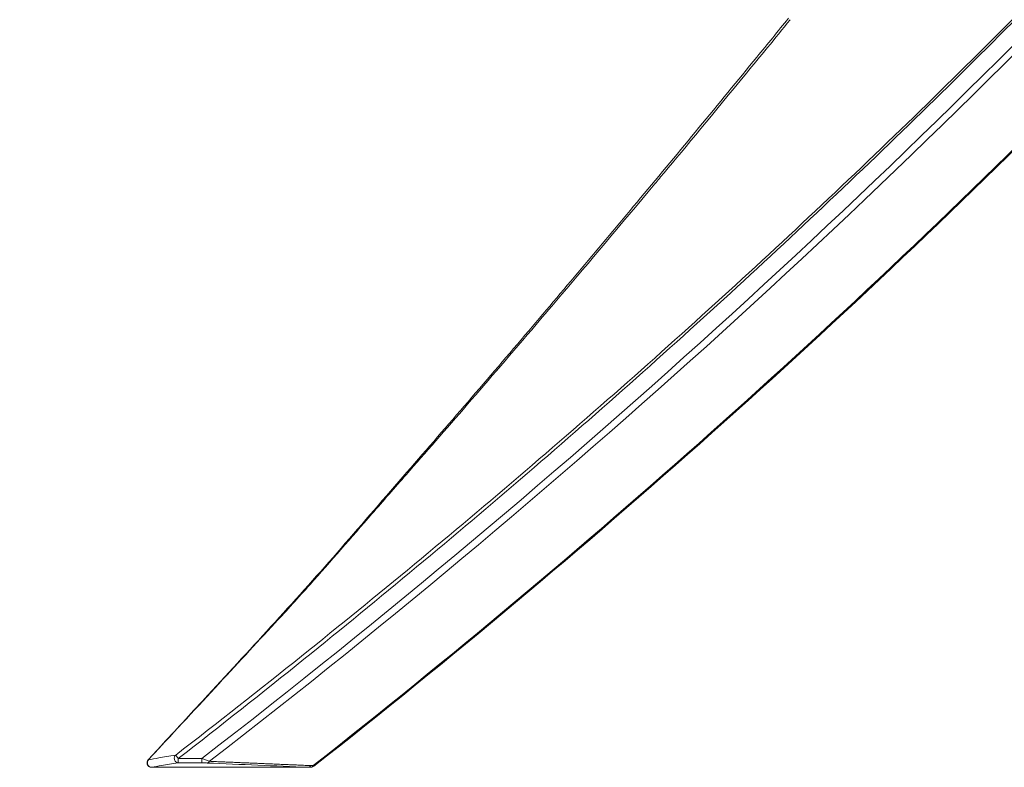
# Model space of a CAD drawing. Units: millimetres. Extents: x 36985 to 42965, y 2298 to 4724.
# Drawn here: x 39571 to 40018, y 2298 to 2637 of the extents above; entities that cross this region are included whole.
import ezdxf

# ---------------------------------------------------------------- set-up
doc = ezdxf.new("R2010")
doc.units = ezdxf.units.MM
doc.header["$MEASUREMENT"] = 0
doc.dimstyles.get("Standard").update_dxf_attribs({"dimtxt": 0.18, "dimasz": 0.18, "dimexe": 0.18, "dimexo": 0.0625, "dimgap": 0.09, "dimtad": 0, "dimtih": 1, "dimtoh": 1, "dimdec": 4, "dimzin": 0, "dimdsep": 46, "dimtxsty": 'Standard', "dimcen": 0.09, "dimadec": 0, "dimazin": 0, "dimtfac": 1, "dimtdec": 4, "dimtofl": 0, "dimtmove": 0, "dimatfit": 3, "dimfxl": 1, "dimtolj": 1, "dimtzin": 0, "dimarcsym": 0})

# ---------------------------------------------------------------- blocks, each defined once
blk = doc.blocks.new('*D70')
at = {"color": 0, "lineweight": -2, "transparency": 16777216}
for p, q in [((39544.74, 3252.81), (39544.74, 3292.99)), ((39584.74, 3292.81), (40353.61, 3292.81)), ((40393.61, 3252.81), (40393.61, 3292.99))]:
    blk.add_line(p, q, dxfattribs=at)
at = {"color": 0, "transparency": 16777216}
for points in [[(39584.74, 3299.48), (39584.74, 3286.15), (39544.74, 3292.81)], [(40353.61, 3299.48), (40353.61, 3286.15), (40393.61, 3292.81)]]:
    blk.add_solid(points, dxfattribs=at)
at = {"layer": 'Defpoints', "color": 0, "transparency": 16777216}
for p in [(40393.61, 3292.81), (39544.74, 3130.76), (40393.61, 2299.88)]:
    blk.add_point(p, dxfattribs=at)
at = {"color": 0, "transparency": 16777216, "insert": (39969.17, 3348.42), "char_height": 50, "attachment_point": 5}
blk.add_mtext('\\A1;85', dxfattribs=at)
blk = doc.blocks.new('*D71')
at = {"color": 0, "lineweight": -2, "transparency": 16777216}
for p, q in [((39471.6, 3189.32), (39431.42, 3189.32)), ((39431.6, 2337.76), (39431.6, 3149.32)), ((39471.6, 2297.76), (39431.42, 2297.76))]:
    blk.add_line(p, q, dxfattribs=at)
at = {"color": 0, "transparency": 16777216}
for points in [[(39424.94, 3149.32), (39438.27, 3149.32), (39431.6, 3189.32)], [(39424.94, 2337.76), (39438.27, 2337.76), (39431.6, 2297.76)]]:
    blk.add_solid(points, dxfattribs=at)
at = {"layer": 'Defpoints', "color": 0, "transparency": 16777216}
for p in [(39431.6, 3189.32), (39584.77, 3189.32), (39584.63, 2297.76)]:
    blk.add_point(p, dxfattribs=at)
at = {"color": 0, "transparency": 16777216, "insert": (39375.96, 2743.54), "char_height": 50, "attachment_point": 5, "rotation": 90}
blk.add_mtext('\\A1;89', dxfattribs=at)

msp = doc.modelspace()

# ---------------------------------------------------------------- linework, layer by layer
at = {"color": 0, "linetype": 'Continuous', "lineweight": 0, "extrusion": (0, 1, 0)}
for p, q in [((39643.08486, 2301.73362), (39653.71692, 2301.73362)), ((39630.95143, 2297.75309), (39630.95143, 2297.75583)), ((39702.17808, 2297.75583), (39630.95143, 2297.75583)), ((39702.17754, 2297.75309), (39630.95143, 2297.75309)), ((39643.08486, 2299.73636), (39653.71692, 2299.73636))]:
    msp.add_line(p, q, dxfattribs=at)
at = {"color": 0, "linetype": 'Continuous', "lineweight": 0, "extrusion": (0, 0, -1)}
for centre, radius, start, end in [((-37329.94704, 5318.61728), 3808.08265, 222.94173254, 232.394556), ((-37329.94704, 5318.61728), 3811.20089, 222.94173218, 232.36508842), ((-37329.94704, 5318.61728), 3841.65939, 224.79927867, 231.82532805), ((-37329.94704, 5318.61728), 3842.10027, 224.79927867, 231.82532805), ((-39630.89032, 2299.77032), 2, 285.7044923, 42.7109647), ((-39630.95143, 2299.75309), 2, 269.9999948, 285.7885985), ((-39702.17808, 2299.75309), 2, 267.8045303, 270.0154326), ((-39703.36303, 2299.79853), 2, 231.825328, 267.8038117)]:
    msp.add_arc(centre, radius, start, end, dxfattribs=at)
at = {"color": 0, "linetype": 'Continuous', "lineweight": 0}
msp.add_ellipse((39630.89035, 2299.77029), major_axis=(-1.46962, 1.35661), ratio=0.00372496, start_param=-0.17077306, end_param=-0.000001289, dxfattribs=at)
for points, knots in [([(39641.88711, 2303.27641), (39661.03814, 2318.09505), (39680.07964, 2333.06274), (39698.99354, 2348.19344), (39716.17772, 2361.94041), (39733.25723, 2375.82186), (39750.22141, 2389.84339), (39767.10518, 2403.79846), (39783.8747, 2417.89229), (39800.52267, 2432.12729), (39817.1546, 2446.34858), (39833.66521, 2460.71078), (39850.04824, 2475.21239), (39866.47769, 2489.7551), (39882.77884, 2504.43801), (39898.95327, 2519.26414), (39915.12927, 2534.09169), (39931.17924, 2549.06315), (39947.09898, 2564.17453), (39963.04346, 2579.30939), (39978.8573, 2594.5846), (39994.53722, 2609.99659), (40010.19375, 2625.3856), (40025.71676, 2640.91098), (40041.10288, 2656.56897), (40056.41952, 2672.15626), (40071.60051, 2687.87497), (40086.64289, 2703.72139), (40096.17258, 2713.76046), (40105.6465, 2723.85089), (40115.06387, 2733.99176)], [-1, -1, -1, -1, -0.886557134, -0.886557134, -0.886557134, -0.783488903, -0.783488903, -0.783488903, -0.680909189, -0.680909189, -0.680909189, -0.578428257, -0.578428257, -0.578428257, -0.475656942, -0.475656942, -0.475656942, -0.37287572, -0.37287572, -0.37287572, -0.269934764, -0.269934764, -0.269934764, -0.167147355, -0.167147355, -0.167147355, -0.064824096, -0.064824096, -0.064824096, 0, 0, 0, 0]), ([(39643.08486, 2301.73362), (39662.22075, 2316.58978), (39681.23394, 2331.61101), (39700.11481, 2346.79968), (39717.26899, 2360.5993), (39734.31212, 2374.53986), (39751.24013, 2388.6185), (39768.08791, 2402.6304), (39784.82166, 2416.77908), (39801.43643, 2431.06452), (39818.03519, 2445.33622), (39834.51521, 2459.74442), (39850.87103, 2474.28703), (39867.27319, 2488.87085), (39883.55046, 2503.58983), (39899.7043, 2518.44759), (39915.8597, 2533.30678), (39931.89227, 2548.30556), (39947.79655, 2563.44155), (39963.72554, 2578.60107), (39979.52582, 2593.89823), (39995.19326, 2609.33056), (40010.83732, 2624.73986), (40026.34892, 2640.28392), (40041.72413, 2655.95964), (40057.02991, 2671.56456), (40072.20052, 2687.29996), (40087.23249, 2703.16267), (40096.75558, 2713.21206), (40106.22315, 2723.31238), (40115.63439, 2733.46279)], [0, 0, 0, 0, 0.113442866, 0.113442866, 0.113442866, 0.216511097, 0.216511097, 0.216511097, 0.319090811, 0.319090811, 0.319090811, 0.421571743, 0.421571743, 0.421571743, 0.524343058, 0.524343058, 0.524343058, 0.62712428, 0.62712428, 0.62712428, 0.730065236, 0.730065236, 0.730065236, 0.832852645, 0.832852645, 0.832852645, 0.935175904, 0.935175904, 0.935175904, 1, 1, 1, 1]), ([(39629.42073, 2301.1269), (39631.68168, 2303.5762), (39633.94263, 2306.0255), (39642.9864, 2315.82272), (39649.76921, 2323.17066), (39676.90117, 2352.56346), (39697.31549, 2374.56157), (39726.95099, 2408.66964), (39736.88074, 2420.15577), (39765.35379, 2452.89708), (39783.81114, 2474.22811), (39819.11116, 2515.73076), (39836.04535, 2535.82483), (39870.58475, 2577.2131), (39888.16828, 2598.52609), (39910.44745, 2625.77057), (39915.22842, 2631.63288), (39919.99947, 2637.50324)], [0, 0, 0, 0, 10.000000001, 10.000000001, 40.000000071, 40.000000071, 130.003762719, 130.003762719, 175.55358551, 175.55358551, 260.174761444, 260.174761444, 339.007431769, 339.007431769, 421.895774806, 421.895774806, 444.58975512, 444.58975512, 444.58975512, 444.58975512]), ([(39687.0139, 2363.21383), (39692.33064, 2368.94269), (39697.60144, 2374.76635), (39702.85292, 2380.65837), (39712.23057, 2391.17984), (39721.54577, 2401.9201), (39730.96107, 2412.71765), (39736.14582, 2418.66357), (39741.36132, 2424.62647), (39746.59807, 2430.61246), (39755.14436, 2440.38149), (39764.41416, 2450.96722), (39774.34288, 2462.4097), (39784.10597, 2473.66128), (39794.50169, 2485.74565), (39805.51289, 2498.64497), (39809.14338, 2502.89799), (39813.02171, 2507.45144), (39817.14514, 2512.30411), (39829.17587, 2526.46249), (39843.30187, 2543.16997), (39859.36683, 2562.39981), (39860.74892, 2564.05418), (39862.14598, 2565.72802), (39863.55797, 2567.42135), (39873.32899, 2579.13928), (39885.80001, 2594.17089), (39900.91271, 2612.56528), (39907.10056, 2620.0968), (39913.73179, 2628.19166), (39920.7939, 2636.85972)], [-1, -1, -1, -1, -0.933670526, -0.933670526, -0.933670526, -0.81522482, -0.81522482, -0.81522482, -0.75, -0.75, -0.75, -0.623948499, -0.623948499, -0.623948499, -0.5, -0.5, -0.5, -0.440028713, -0.440028713, -0.440028713, -0.265053402, -0.265053402, -0.265053402, -0.25, -0.25, -0.25, -0.072625391, -0.072625391, -0.072625391, 0, 0, 0, 0]), ([(39629.50554, 2301.09287), (39631.07329, 2301.41178), (39632.57834, 2301.73432), (39634.22514, 2302.05169), (39636.42088, 2302.47486), (39638.86864, 2302.88882), (39641.88711, 2303.27641)], [-1, -1, -1, -1, -0.571428571, -0.571428571, -0.571428571, 0, 0, 0, 0]), ([(39643.08486, 2299.73636), (39642.65859, 2299.74587), (39641.80723, 2300.10042), (39641.18048, 2301.28061), (39641.27093, 2302.47259), (39641.64443, 2303.05589), (39641.88711, 2303.27641)], [0, 0, 0, 0, 0.285714286, 0.571428571, 0.785714286, 1, 1, 1, 1]), ([(39641.88711, 2303.27641), (39641.93815, 2303.21066), (39642.05828, 2303.05592), (39642.22797, 2302.83735), (39642.45422, 2302.54593), (39642.76856, 2302.14103), (39643.08486, 2301.73362)], [0, 0, 0, 0, 0.428571429, 0.428571429, 0.428571429, 1, 1, 1, 1]), ([(39643.08486, 2299.73636), (39643.08485, 2299.73715), (39643.08485, 2299.73812), (39643.08485, 2299.73927), (39643.08484, 2299.74039), (39643.08483, 2299.74169), (39643.08482, 2299.74316), (39643.08481, 2299.7446), (39643.0848, 2299.74621), (39643.08478, 2299.74798), (39643.08477, 2299.74973), (39643.08476, 2299.75164), (39643.08475, 2299.75371), (39643.08473, 2299.75575), (39643.08472, 2299.75794), (39643.08471, 2299.76029), (39643.0847, 2299.7626), (39643.08469, 2299.76507), (39643.08468, 2299.76768), (39643.08467, 2299.77026), (39643.08466, 2299.77298), (39643.08466, 2299.77585), (39643.08465, 2299.77867), (39643.08464, 2299.78164), (39643.08464, 2299.78475), (39643.08464, 2299.78781), (39643.08464, 2299.79101), (39643.08464, 2299.79434), (39643.08464, 2299.79762), (39643.08464, 2299.80104), (39643.08465, 2299.80458), (39643.08465, 2299.80808), (39643.08466, 2299.8117), (39643.08466, 2299.81544), (39643.08467, 2299.81913), (39643.08468, 2299.82295), (39643.08469, 2299.82688), (39643.0847, 2299.83076), (39643.08471, 2299.83475), (39643.08472, 2299.83886), (39643.08473, 2299.84291), (39643.08474, 2299.84707), (39643.08476, 2299.85134), (39643.08477, 2299.85555), (39643.08478, 2299.85987), (39643.08479, 2299.8643), (39643.0848, 2299.86865), (39643.08481, 2299.87312), (39643.08482, 2299.87769), (39643.08483, 2299.88218), (39643.08484, 2299.88678), (39643.08485, 2299.89148), (39643.08485, 2299.8961), (39643.08486, 2299.90082), (39643.08486, 2299.90564), (39643.08486, 2299.93393), (39643.08481, 2299.96559), (39643.08477, 2300.0004), (39643.08473, 2300.03377), (39643.0847, 2300.07005), (39643.08471, 2300.10905), (39643.08471, 2300.14648), (39643.08475, 2300.18642), (39643.08478, 2300.22868), (39643.08481, 2300.26934), (39643.08484, 2300.31214), (39643.08486, 2300.35691), (39643.08488, 2300.40592), (39643.08489, 2300.4573), (39643.08491, 2300.51077), (39643.08493, 2300.56287), (39643.08496, 2300.61697), (39643.08496, 2300.67279), (39643.08497, 2300.72768), (39643.08495, 2300.78424), (39643.08492, 2300.84221), (39643.08489, 2300.89982), (39643.08485, 2300.95883), (39643.08486, 2301.01892), (39643.08486, 2301.04423), (39643.08487, 2301.06973), (39643.08488, 2301.09541), (39643.0849, 2301.12095), (39643.08492, 2301.14666), (39643.08494, 2301.17253), (39643.08496, 2301.19831), (39643.08498, 2301.22424), (39643.08499, 2301.25031), (39643.08501, 2301.27635), (39643.08502, 2301.30252), (39643.08502, 2301.3288), (39643.08503, 2301.35512), (39643.08503, 2301.38154), (39643.08502, 2301.40805), (39643.08502, 2301.43466), (39643.085, 2301.46135), (39643.08499, 2301.48811), (39643.08497, 2301.51503), (39643.08495, 2301.54201), (39643.08493, 2301.56904), (39643.08492, 2301.59627), (39643.08489, 2301.62356), (39643.08488, 2301.65086), (39643.08487, 2301.67843), (39643.08486, 2301.70602), (39643.08486, 2301.73362)], [0, 0, 0, 0, 0.0150314707, 0.0150314707, 0.0150314707, 0.0298680573, 0.0298680573, 0.0298680573, 0.04450925, 0.04450925, 0.04450925, 0.0589546702, 0.0589546702, 0.0589546702, 0.0732040675, 0.0732040675, 0.0732040675, 0.0872573168, 0.0872573168, 0.0872573168, 0.1011144161, 0.1011144161, 0.1011144161, 0.1147754838, 0.1147754838, 0.1147754838, 0.128240756, 0.128240756, 0.128240756, 0.1415105843, 0.1415105843, 0.1415105843, 0.1545854336, 0.1545854336, 0.1545854336, 0.1674658798, 0.1674658798, 0.1674658798, 0.1801526082, 0.1801526082, 0.1801526082, 0.1926464113, 0.1926464113, 0.1926464113, 0.2049481872, 0.2049481872, 0.2049481872, 0.2170589384, 0.2170589384, 0.2170589384, 0.2289797703, 0.2289797703, 0.2289797703, 0.24071189, 0.24071189, 0.24071189, 0.3096112104, 0.3096112104, 0.3096112104, 0.375661559, 0.375661559, 0.375661559, 0.4390424229, 0.4390424229, 0.4390424229, 0.5000059097, 0.5000059097, 0.5000059097, 0.5667436322, 0.5667436322, 0.5667436322, 0.631782773, 0.631782773, 0.631782773, 0.6957370279, 0.6957370279, 0.6957370279, 0.7593004651, 0.7593004651, 0.7593004651, 0.7860716982, 0.7860716982, 0.7860716982, 0.8126969366, 0.8126969366, 0.8126969366, 0.8392364815, 0.8392364815, 0.8392364815, 0.8657506746, 0.8657506746, 0.8657506746, 0.892299446, 0.892299446, 0.892299446, 0.9189418662, 0.9189418662, 0.9189418662, 0.9457357161, 0.9457357161, 0.9457357161, 0.9727370842, 0.9727370842, 0.9727370842, 1, 1, 1, 1]), ([(39653.71692, 2301.73362), (39654.04048, 2301.61964), (39654.36447, 2301.50434), (39654.68587, 2301.38871), (39655.20011, 2301.20371), (39655.70929, 2301.01735), (39656.19036, 2300.83684), (39656.5395, 2300.70584), (39656.87478, 2300.57756), (39657.1723, 2300.45976)], [-1, -1, -1, -1, -0.734126681, -0.734126681, -0.734126681, -0.30872937, -0.30872937, -0.30872937, 0, 0, 0, 0]), ([(39653.71692, 2301.73362), (39653.71692, 2301.48054), (39653.71692, 2301.22752), (39653.71692, 2300.9925), (39653.71692, 2300.75748), (39653.71692, 2300.54046), (39653.71692, 2300.35691), (39653.71692, 2300.17335), (39653.71692, 2300.02327), (39653.71692, 2299.91733), (39653.71692, 2299.81139), (39653.71692, 2299.7496), (39653.71692, 2299.73636)], [0, 0, 0, 0, 0.25, 0.25, 0.25, 0.5, 0.5, 0.5, 0.75, 0.75, 0.75, 1, 1, 1, 1]), ([(39630.34696, 2297.84666), (39630.10675, 2297.91482), (39629.87951, 2298.02881), (39629.68265, 2298.18259), (39629.34121, 2298.44932), (39629.09118, 2298.83577), (39628.98429, 2299.26097), (39628.90412, 2299.57987), (39628.90447, 2299.92056), (39628.98418, 2300.24133), (39629.06389, 2300.56209), (39629.22297, 2300.86292), (39629.44297, 2301.1081)], [-0.8790124319, -0.8790124319, -0.8790124319, -0.8790124319, -0.7142857143, -0.7142857143, -0.7142857143, -0.4285714286, -0.4285714286, -0.4285714286, -0.2142857143, -0.2142857143, -0.2142857143, 0, 0, 0, 0]), ([(39630.40755, 2297.82958), (39630.16721, 2297.89783), (39629.54548, 2298.20991), (39628.96382, 2299.10989), (39628.96598, 2300.24622), (39629.28506, 2300.84786), (39629.50554, 2301.09287)], [0.1210149086, 0.1210149086, 0.1210149086, 0.1210149086, 0.2857142857, 0.5714285714, 0.7857142857, 1, 1, 1, 1]), ([(39629.50554, 2301.09287), (39629.29753, 2300.85035), (39629.14917, 2300.55318), (39629.07724, 2300.23597), (39629.00531, 2299.91876), (39629.00983, 2299.5815), (39629.09143, 2299.26477), (39629.20024, 2298.84245), (39629.44608, 2298.45661), (39629.77884, 2298.18651), (39630.11161, 2297.91641), (39630.5313, 2297.76204), (39630.95143, 2297.75583)], [0, 0, 0, 0, 0.214285714, 0.214285714, 0.214285714, 0.428571429, 0.428571429, 0.428571429, 0.714285714, 0.714285714, 0.714285714, 1, 1, 1, 1]), ([(39630.95143, 2297.75583), (39632.49399, 2298.04203), (39633.96515, 2298.3292), (39635.575, 2298.61443), (39637.72148, 2298.99475), (39640.11454, 2299.37162), (39643.08486, 2299.73636)], [0, 0, 0, 0, 0.428571429, 0.428571429, 0.428571429, 1, 1, 1, 1]), ([(39653.71692, 2299.73636), (39653.95268, 2299.73636), (39654.18846, 2299.73555), (39654.42203, 2299.73388), (39654.79574, 2299.73121), (39655.16495, 2299.72637), (39655.51267, 2299.71873), (39655.76503, 2299.71319), (39656.00674, 2299.70616), (39656.22025, 2299.69719)], [0, 0, 0, 0, 0.265873319, 0.265873319, 0.265873319, 0.69127063, 0.69127063, 0.69127063, 1, 1, 1, 1]), ([(39656.22025, 2299.69719), (39663.89719, 2299.37476), (39671.56539, 2299.05175), (39679.22498, 2298.72819), (39686.88458, 2298.40462), (39694.53556, 2298.0805), (39702.17808, 2297.75583)], [0, 0, 0, 0, 0.5, 0.5, 0.5, 1, 1, 1, 1]), ([(39657.1723, 2300.45976), (39658.02131, 2300.42422), (39658.87027, 2300.38876), (39659.71911, 2300.35326), (39660.56843, 2300.31774), (39661.41764, 2300.28221), (39662.26675, 2300.24667), (39663.11634, 2300.21112), (39663.96583, 2300.17555), (39664.81521, 2300.13998), (39665.66508, 2300.10439), (39666.51484, 2300.06879), (39667.3645, 2300.03318), (39668.21464, 2299.99756), (39669.06468, 2299.96192), (39669.91461, 2299.92628), (39670.76503, 2299.89062), (39671.61534, 2299.85495), (39672.46554, 2299.81928), (39673.31624, 2299.78358), (39674.16683, 2299.74788), (39675.01731, 2299.71217), (39675.86828, 2299.67644), (39676.71914, 2299.64071), (39677.5699, 2299.60496), (39678.42114, 2299.5692), (39679.27228, 2299.53343), (39680.12331, 2299.49765), (39680.14311, 2299.49682), (39680.16291, 2299.49598), (39680.18271, 2299.49515), (39681.01443, 2299.46018), (39681.84604, 2299.42521), (39682.67756, 2299.39023), (39683.52936, 2299.3544), (39684.38105, 2299.31856), (39685.23263, 2299.28271), (39686.08471, 2299.24684), (39686.93667, 2299.21097), (39687.78853, 2299.17509), (39688.64088, 2299.13919), (39689.49313, 2299.10328), (39690.34527, 2299.06736), (39691.19789, 2299.03143), (39692.05042, 2298.99548), (39692.90283, 2298.95953), (39693.75573, 2298.92356), (39694.60853, 2298.88758), (39695.46122, 2298.8516), (39696.31441, 2298.81559), (39697.16748, 2298.77958), (39698.02045, 2298.74356), (39698.87391, 2298.70752), (39699.72726, 2298.67148), (39700.58051, 2298.63542), (39701.43424, 2298.59934), (39702.28785, 2298.56322), (39703.1414, 2298.52718)], [0, 0, 0, 0, 0.055284821, 0.055284821, 0.055284821, 0.11060142, 0.11060142, 0.11060142, 0.165949811, 0.165949811, 0.165949811, 0.221330008, 0.221330008, 0.221330008, 0.276742024, 0.276742024, 0.276742024, 0.332185873, 0.332185873, 0.332185873, 0.387661569, 0.387661569, 0.387661569, 0.443169125, 0.443169125, 0.443169125, 0.498708555, 0.498708555, 0.498708555, 0.500000596, 0.500000596, 0.500000596, 0.554279874, 0.554279874, 0.554279874, 0.609883093, 0.609883093, 0.609883093, 0.665518228, 0.665518228, 0.665518228, 0.721185291, 0.721185291, 0.721185291, 0.776884295, 0.776884295, 0.776884295, 0.832615255, 0.832615255, 0.832615255, 0.888378184, 0.888378184, 0.888378184, 0.944173094, 0.944173094, 0.944173094, 1, 1, 1, 1]), ([(39702.25469, 2297.75457), (39702.32284, 2297.7572), (39702.3906, 2297.76982), (39702.45697, 2297.79231), (39702.54816, 2297.82322), (39702.63671, 2297.87276), (39702.7201, 2297.93954), (39702.8035, 2298.00631), (39702.88174, 2298.09032), (39702.95263, 2298.18919), (39703.02351, 2298.28806), (39703.08703, 2298.4018), (39703.1414, 2298.52718)], [-0.9319192883, -0.9319192883, -0.9319192883, -0.9319192883, -0.75, -0.75, -0.75, -0.5, -0.5, -0.5, -0.25, -0.25, -0.25, 0, 0, 0, 0]), ([(39703.43955, 2297.8), (39703.50777, 2297.80262), (39703.66876, 2297.8326), (39703.9104, 2297.9678), (39704.14521, 2298.21991), (39704.27228, 2298.44744), (39704.32666, 2298.57286)], [0.0679702817, 0.0679702817, 0.0679702817, 0.0679702817, 0.25, 0.5, 0.75, 1, 1, 1, 1]), ([(39704.59915, 2298.22627), (39704.59915, 2298.22627), (39704.5991, 2298.22633), (39704.599, 2298.22646), (39704.59885, 2298.22665), (39704.59861, 2298.22696), (39704.59826, 2298.2274), (39704.59792, 2298.22783), (39704.59749, 2298.22838), (39704.59695, 2298.22906), (39704.59643, 2298.22973), (39704.59581, 2298.23052), (39704.59509, 2298.23143), (39704.59439, 2298.23232), (39704.5936, 2298.23333), (39704.59271, 2298.23446), (39704.59184, 2298.23556), (39704.59089, 2298.23678), (39704.58984, 2298.23811), (39704.58881, 2298.23942), (39704.5877, 2298.24084), (39704.5865, 2298.24236), (39704.58532, 2298.24386), (39704.58405, 2298.24547), (39704.58271, 2298.24718), (39704.58009, 2298.25051), (39704.57716, 2298.25424), (39704.57391, 2298.25837), (39704.57233, 2298.26038), (39704.57068, 2298.26248), (39704.56895, 2298.26468), (39704.56558, 2298.26897), (39704.56193, 2298.27361), (39704.55801, 2298.2786), (39704.5561, 2298.28103), (39704.55412, 2298.28354), (39704.55208, 2298.28614), (39704.55007, 2298.2887), (39704.548, 2298.29133), (39704.54586, 2298.29405), (39704.54376, 2298.29672), (39704.5416, 2298.29946), (39704.53939, 2298.30229), (39704.5331, 2298.3103), (39704.52631, 2298.31892), (39704.51906, 2298.32816), (39704.51204, 2298.3371), (39704.50458, 2298.34662), (39704.49668, 2298.3567), (39704.48901, 2298.36648), (39704.48094, 2298.37679), (39704.47246, 2298.38762), (39704.46421, 2298.39815), (39704.45558, 2298.40917), (39704.44656, 2298.42067), (39704.43775, 2298.4319), (39704.42858, 2298.44358), (39704.41905, 2298.4557), (39704.40968, 2298.4676), (39704.39997, 2298.47993), (39704.38993, 2298.49266), (39704.37999, 2298.50525), (39704.36972, 2298.51825), (39704.35915, 2298.53164), (39704.34862, 2298.54498), (39704.33779, 2298.55873), (39704.32666, 2298.57286)], [0.0718073064, 0.0718073064, 0.0718073064, 0.0718073064, 0.0935551487, 0.0935551487, 0.0935551487, 0.12381625, 0.12381625, 0.12381625, 0.1536157729, 0.1536157729, 0.1536157729, 0.182954515, 0.182954515, 0.182954515, 0.2118336855, 0.2118336855, 0.2118336855, 0.2402549329, 0.2402549329, 0.2402549329, 0.268220373, 0.268220373, 0.268220373, 0.2957326179, 0.2957326179, 0.2957326179, 0.3494106352, 0.3494106352, 0.3494106352, 0.3755843891, 0.3755843891, 0.3755843891, 0.4266259604, 0.4266259604, 0.4266259604, 0.4515055981, 0.4515055981, 0.4515055981, 0.4759668736, 0.4759668736, 0.4759668736, 0.5000175372, 0.5000175372, 0.5000175372, 0.5682184712, 0.5682184712, 0.5682184712, 0.6342769442, 0.6342769442, 0.6342769442, 0.6983840345, 0.6983840345, 0.6983840345, 0.7607808571, 0.7607808571, 0.7607808571, 0.8217623851, 0.8217623851, 0.8217623851, 0.8816795713, 0.8816795713, 0.8816795713, 0.9409390731, 0.9409390731, 0.9409390731, 1, 1, 1, 1])]:
    msp.add_open_spline(points, degree=3, knots=knots, dxfattribs=at)
for points in [[(39629.44297, 2301.1081), (39650.47881, 2323.83915), (39669.67672, 2344.53277), (39687.0139, 2363.21383)], [(39629.50554, 2301.09287), (39629.48473, 2301.09795), (39629.46388, 2301.10302), (39629.44297, 2301.1081)], [(39656.22025, 2299.69719), (39656.3104, 2299.70307), (39656.49068, 2299.74602), (39656.74854, 2299.90103), (39656.98184, 2300.13943), (39657.11377, 2300.34655), (39657.1723, 2300.45976)], [(39702.17808, 2297.75583), (39702.1777, 2297.75401), (39702.17753, 2297.75309), (39702.17754, 2297.75309)], [(39702.17808, 2297.75583), (39702.26945, 2297.76173), (39702.45219, 2297.80512), (39702.7134, 2297.96198), (39702.94938, 2298.20322), (39703.08248, 2298.41273), (39703.1414, 2298.52718)], [(39703.43955, 2297.8), (39703.0459, 2297.78491), (39702.65223, 2297.76981), (39702.25853, 2297.75472)], [(39704.32666, 2298.57286), (39703.9316, 2298.55763), (39703.53651, 2298.5424), (39703.1414, 2298.52718)]]:
    msp.add_open_spline(points, degree=3, dxfattribs=at)

# ---------------------------------------------------------------- dimensions: what is measured, and where the dimension line sits
dim = msp.add_linear_dim(base=(40393.61255, 3292.813), p1=(39544.73677, 3130.76238), p2=(40393.61255, 2299.87762), text='85', dimstyle='Standard', override={"dimtxt": 50, "dimasz": 40, "dimgap": 30, "dimtad": 2, "dimtih": 0, "dimtoh": 0, "dimfxl": 40, "dimfxlon": 1})
dim.commit()
dim.dimension.update_dxf_attribs({"geometry": '*D70', "text_midpoint": (39969.17466, 3348.41743)})
dim = msp.add_linear_dim(base=(39431.60173, 3189.32419), p1=(39584.63115, 2297.75608), p2=(39584.76735, 3189.32419), angle=90, text='89', dimstyle='Standard', override={"dimtxt": 50, "dimasz": 40, "dimgap": 30, "dimtad": 2, "dimtih": 0, "dimtoh": 0, "dimfxl": 40, "dimfxlon": 1})
dim.commit()
dim.dimension.update_dxf_attribs({"geometry": '*D71', "text_midpoint": (39375.96372, 2743.54014)})

doc.saveas('drawing.dxf')
